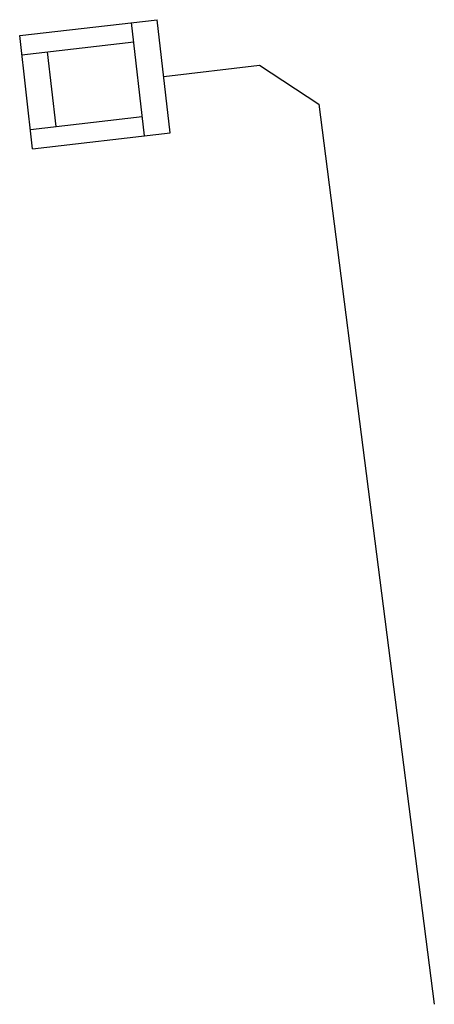
# Model space of a CAD drawing. Units: metres. Extents: x 8417820 to 8417947, y 5760621 to 5760865.
# Drawn here: x 8417944 to 8417947, y 5760857 to 5760865 of the extents above; entities that cross this region are included whole.
import ezdxf

# ---------------------------------------------------------------- set-up
doc = ezdxf.new("R2010")
doc.units = ezdxf.units.M
doc.layers.add('kanalizacja', color=251, linetype='Continuous')

msp = doc.modelspace()

# ---------------------------------------------------------------- linework, layer by layer
at = {"layer": 'kanalizacja'}
for p, q in [((8417944.287, 5760864.61), (8417945.3501, 5760864.7311)), ((8417945.251, 5760863.8341), (8417945.1514, 5760864.7085)), ((8417945.4497, 5760863.8568), (8417945.3501, 5760864.7311)), ((8417944.3866, 5760863.7357), (8417944.287, 5760864.61)), ((8417944.304, 5760864.461), (8417945.1684, 5760864.5594)), ((8417944.5683, 5760863.9074), (8417944.5027, 5760864.4836)), ((8417945.3999, 5760864.2939), (8417946.1395, 5760864.3802)), ((8417946.1395, 5760864.3802), (8417946.5972, 5760864.0784)), ((8417946.5972, 5760864.0784), (8417947.4899, 5760857.1325)), ((8417944.3696, 5760863.8847), (8417945.234, 5760863.9832)), ((8417944.3866, 5760863.7357), (8417945.4497, 5760863.8568))]:
    msp.add_line(p, q, dxfattribs=at)

doc.saveas('drawing.dxf')
